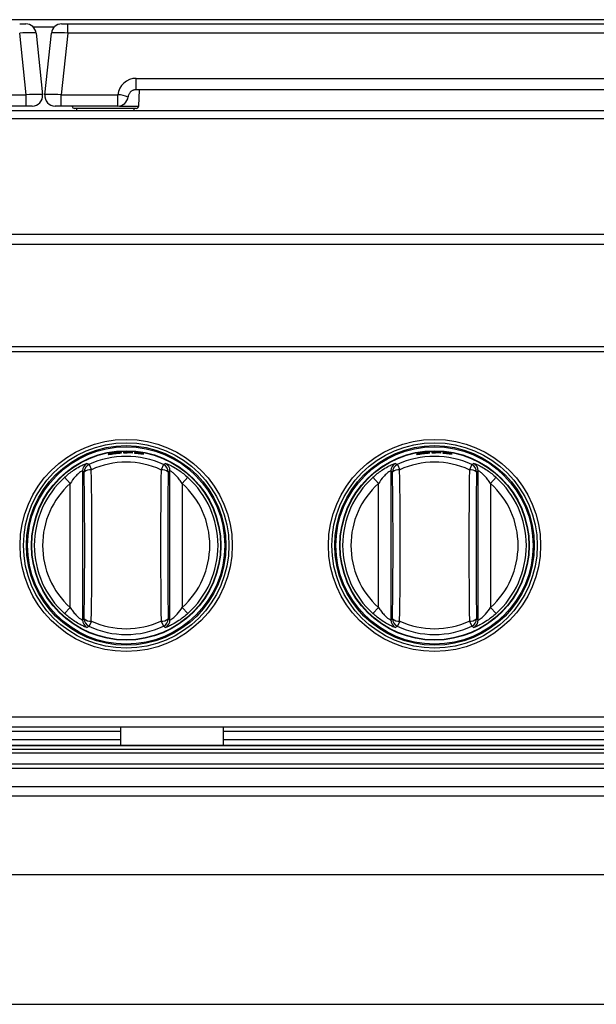
# Model space of a CAD drawing. Units: inches. Extents: x 5.5 to 104.7, y 5.8 to 84.2.
# Drawn here: x 18.8 to 25.8, y 30.9 to 42.9 of the extents above; entities that cross this region are included whole.
import ezdxf

# ---------------------------------------------------------------- set-up
doc = ezdxf.new("R2010")
doc.units = ezdxf.units.IN
doc.header["$MEASUREMENT"] = 0

msp = doc.modelspace()

# ---------------------------------------------------------------- linework, layer by layer
at = {"color": 7, "linetype": 'Continuous', "lineweight": 25}
for p, q in [((30.13, 42.91), (5.613, 42.91)), ((18.759, 42.859), (18.834, 42.859)), ((19.269, 42.859), (19.343, 42.859)), ((19.343, 42.747), (19.343, 42.859)), ((19.343, 42.859), (29.759, 42.859)), ((18.838, 41.997), (18.759, 42.747)), ((18.958, 42.747), (19.037, 41.997)), ((19.066, 41.997), (19.145, 42.747)), ((19.343, 42.747), (19.265, 41.997)), ((29.759, 42.747), (19.343, 42.747)), ((20.176, 42.059), (20.176, 42.197)), ((20.176, 42.197), (28.926, 42.197)), ((28.926, 42.059), (20.176, 42.059)), ((20.206, 41.86), (20.216, 42.059)), ((18.15, 41.997), (18.838, 41.997)), ((18.838, 41.859), (18.838, 41.997)), ((19.265, 41.859), (19.265, 41.997)), ((19.265, 41.997), (19.953, 41.997)), ((19.953, 41.859), (19.953, 41.997)), ((65.563, 41.803), (5.533, 41.803)), ((18.838, 41.859), (18.15, 41.859)), ((18.851, 41.859), (18.838, 41.859)), ((18.912, 41.859), (18.909, 41.859)), ((19.193, 41.859), (19.19, 41.859)), ((19.265, 41.859), (19.251, 41.859)), ((19.953, 41.859), (19.265, 41.859)), ((20.176, 41.832), (19.427, 41.832)), ((19.451, 41.832), (19.451, 41.803)), ((20.151, 41.803), (20.151, 41.832)), ((65.563, 41.704), (5.533, 41.704)), ((65.563, 40.298), (5.533, 40.298)), ((65.563, 40.178), (5.533, 40.178)), ((64.46, 38.931), (6.636, 38.931)), ((64.46, 38.872), (6.636, 38.872)), ((19.915, 37.642), (19.915, 37.642)), ((19.915, 37.64), (19.915, 37.64)), ((19.915, 37.635), (19.915, 37.635)), ((19.915, 37.633), (19.915, 37.633)), ((20.134, 37.648), (20.022, 37.65)), ((20.022, 37.65), (20.022, 37.642)), ((20.022, 37.642), (20.066, 37.642)), ((20.066, 37.647), (20.066, 37.649)), ((20.066, 37.649), (20.134, 37.646)), ((20.129, 37.644), (20.066, 37.647)), ((20.066, 37.642), (20.066, 37.645)), ((20.066, 37.645), (20.129, 37.643)), ((20.129, 37.643), (20.129, 37.644)), ((20.134, 37.646), (20.134, 37.648)), ((20.267, 37.63), (20.156, 37.646)), ((20.156, 37.646), (20.156, 37.638)), ((20.156, 37.638), (20.2, 37.633)), ((20.2, 37.638), (20.2, 37.64)), ((20.2, 37.64), (20.267, 37.629)), ((20.262, 37.628), (20.2, 37.638)), ((20.2, 37.633), (20.2, 37.636)), ((20.2, 37.636), (20.262, 37.626)), ((20.262, 37.626), (20.262, 37.628)), ((20.267, 37.629), (20.267, 37.63)), ((23.665, 37.642), (23.665, 37.642)), ((23.665, 37.64), (23.665, 37.64)), ((23.665, 37.635), (23.665, 37.635)), ((23.665, 37.633), (23.665, 37.633)), ((23.884, 37.648), (23.772, 37.65)), ((23.772, 37.65), (23.772, 37.642)), ((23.772, 37.642), (23.816, 37.642)), ((23.816, 37.647), (23.816, 37.649)), ((23.816, 37.649), (23.884, 37.646)), ((23.879, 37.644), (23.816, 37.647)), ((23.816, 37.642), (23.816, 37.645)), ((23.816, 37.645), (23.879, 37.643)), ((23.879, 37.643), (23.879, 37.644)), ((23.884, 37.646), (23.884, 37.648)), ((24.017, 37.63), (23.906, 37.646)), ((23.906, 37.646), (23.906, 37.638)), ((23.906, 37.638), (23.95, 37.633)), ((23.95, 37.638), (23.95, 37.64)), ((23.95, 37.64), (24.017, 37.629)), ((24.012, 37.628), (23.95, 37.638)), ((23.95, 37.633), (23.95, 37.636)), ((23.95, 37.636), (24.012, 37.626)), ((24.012, 37.626), (24.012, 37.628)), ((24.017, 37.629), (24.017, 37.63)), ((19.602, 37.5), (19.631, 37.436)), ((20.507, 37.5), (20.478, 37.436)), ((23.352, 37.5), (23.381, 37.436)), ((24.257, 37.5), (24.228, 37.436)), ((19.544, 37.409), (19.522, 37.423)), ((19.522, 37.423), (19.522, 35.609)), ((20.587, 37.423), (20.565, 37.409)), ((20.587, 35.609), (20.587, 37.423)), ((23.294, 37.409), (23.272, 37.423)), ((23.272, 37.423), (23.272, 35.609)), ((24.337, 37.423), (24.315, 37.409)), ((24.337, 35.609), (24.337, 37.423)), ((19.305, 37.345), (19.372, 37.27)), ((19.372, 35.762), (19.372, 37.27)), ((20.737, 37.27), (20.804, 37.345)), ((20.737, 37.27), (20.737, 35.762)), ((23.055, 37.345), (23.122, 37.27)), ((23.122, 35.762), (23.122, 37.27)), ((24.487, 37.27), (24.554, 37.345)), ((24.487, 37.27), (24.487, 35.762)), ((19.305, 35.688), (19.372, 35.762)), ((20.737, 35.762), (20.804, 35.688)), ((23.055, 35.688), (23.122, 35.762)), ((24.487, 35.762), (24.554, 35.688)), ((19.522, 35.609), (19.544, 35.623)), ((19.631, 35.596), (19.602, 35.533)), ((20.478, 35.596), (20.507, 35.533)), ((20.565, 35.623), (20.587, 35.609)), ((23.272, 35.609), (23.294, 35.623)), ((23.381, 35.596), (23.352, 35.533)), ((24.228, 35.596), (24.257, 35.533)), ((24.315, 35.623), (24.337, 35.609)), ((64.46, 34.426), (6.636, 34.426)), ((64.58, 34.306), (6.516, 34.306)), ((19.986, 34.306), (19.986, 34.088)), ((21.236, 34.088), (21.236, 34.306)), ((64.58, 34.08), (6.516, 34.08)), ((64.58, 34.036), (6.516, 34.036)), ((8.738, 34.088), (40.058, 34.088)), ((64.442, 33.988), (6.654, 33.988)), ((64.442, 33.856), (6.654, 33.856)), ((64.222, 33.803), (6.874, 33.803)), ((6.5, 33.586), (34.69, 33.586)), ((34.57, 33.466), (6.62, 33.466)), ((32.62, 32.51), (8.57, 32.51)), ((8.57, 30.935), (32.62, 30.935))]:
    msp.add_line(p, q, dxfattribs=at)
at = {"color": 8, "linetype": 'Continuous', "lineweight": 25}
for p, q in [((19.179, 42.821), (18.923, 42.821)), ((19.971, 41.86), (20.206, 41.86)), ((7.349, 34.259), (19.986, 34.259)), ((21.236, 34.259), (39.314, 34.259)), ((7.349, 34.154), (19.986, 34.154)), ((21.236, 34.154), (39.314, 34.154))]:
    msp.add_line(p, q, dxfattribs=at)
at = {"color": 7, "linetype": 'Continuous', "lineweight": 25}
for centre, radius in [((20.054, 36.516), 1.29), ((20.054, 36.516), 1.249), ((20.054, 36.516), 1.214), ((23.804, 36.516), 1.29), ((23.804, 36.516), 1.249), ((23.804, 36.516), 1.214), ((20.054, 36.516), 1.2), ((20.054, 36.516), 1.2), ((20.054, 36.516), 1.152), ((20.054, 36.516), 1.148), ((20.054, 36.516), 1.148), ((23.804, 36.516), 1.2), ((23.804, 36.516), 1.2), ((23.804, 36.516), 1.152), ((23.804, 36.516), 1.148), ((23.804, 36.516), 1.148)]:
    msp.add_circle(centre, radius, dxfattribs=at)
for centre, radius, start, end in [((18.834, 42.734), 0.125, 6, 90), ((19.269, 42.734), 0.125, 90, 174), ((20.176, 41.972), 0.225, 90, 173.6206), ((20.176, 41.959), 0.1, 90, 112.2502), ((18.912, 41.984), 0.125, 270, 6), ((19.19, 41.984), 0.125, 174, 270), ((19.949, 41.68), 0.317, 66.1824, 89.3327), ((19.953, 41.984), 0.125, 270, 353.6206), ((20.176, 41.959), 0.1, 170.7507, 173.6206), ((19.427, 41.862), 0.03, 185.7392, 270), ((20.176, 41.862), 0.03, 270, 357), ((19.622, 37.423), 0.1, 115.6168, 179.8936), ((19.644, 37.409), 0.1, 114.8234, 179.8917), ((20.054, 36.516), 1.083, 65.2849, 114.7151), ((20.054, 36.516), 1.013, 65.2849, 114.7151), ((20.465, 37.409), 0.1, 0.1083, 65.1766), ((20.487, 37.423), 0.1, 0.1064, 64.3832), ((23.372, 37.423), 0.1, 115.6168, 179.8936), ((23.394, 37.409), 0.1, 114.8234, 179.8917), ((23.804, 36.516), 1.083, 65.2849, 114.7151), ((23.804, 36.516), 1.013, 65.2849, 114.7151), ((24.215, 37.409), 0.1, 0.1083, 65.1766), ((24.237, 37.423), 0.1, 0.1064, 64.3832), ((19.617, 37.328), 0.109, 82.4572, 131.8757), ((-41.27, 36.516), 60.82, 359.15874, 0.84126), ((-43.022, 36.516), 62.659, 359.15874, 0.84126), ((83.131, 36.516), 62.659, 179.15874, 180.84126), ((20.492, 37.328), 0.109, 48.1243, 97.5428), ((81.379, 36.516), 60.82, 179.15874, 180.84126), ((23.367, 37.328), 0.109, 82.4572, 131.8757), ((-37.52, 36.516), 60.82, 359.15874, 0.84126), ((-39.272, 36.516), 62.659, 359.15874, 0.84126), ((86.881, 36.516), 62.659, 179.15874, 180.84126), ((24.242, 37.328), 0.109, 48.1243, 97.5428), ((85.129, 36.516), 60.82, 179.15874, 180.84126), ((20.054, 36.516), 1.117, 132.1342, 227.8658), ((20.054, 36.516), 1.017, 132.1342, 227.8658), ((20.054, 36.516), 1.017, 312.1342, 47.8658), ((20.054, 36.516), 1.117, 312.1342, 47.8658), ((23.804, 36.516), 1.117, 132.1342, 227.8658), ((23.804, 36.516), 1.017, 132.1342, 227.8658), ((23.804, 36.516), 1.017, 312.1342, 47.8658), ((23.804, 36.516), 1.117, 312.1342, 47.8658), ((19.622, 35.61), 0.1, 180.1064, 244.3832), ((19.617, 35.705), 0.109, 228.1243, 277.5428), ((19.644, 35.623), 0.1, 180.1083, 245.1766), ((20.054, 36.516), 1.013, 245.2849, 294.7151), ((20.492, 35.705), 0.109, 262.4572, 311.8757), ((20.465, 35.623), 0.1, 294.8234, 359.8917), ((20.487, 35.61), 0.1, 295.6168, 359.8936), ((23.372, 35.61), 0.1, 180.1064, 244.3832), ((23.367, 35.705), 0.109, 228.1243, 277.5428), ((23.394, 35.623), 0.1, 180.1083, 245.1766), ((23.804, 36.516), 1.013, 245.2849, 294.7151), ((24.242, 35.705), 0.109, 262.4572, 311.8757), ((24.215, 35.623), 0.1, 294.8234, 359.8917), ((24.237, 35.61), 0.1, 295.6168, 359.8936), ((20.054, 36.516), 1.083, 245.2849, 294.7151), ((23.804, 36.516), 1.083, 245.2849, 294.7151)]:
    msp.add_arc(centre, radius, start, end, dxfattribs=at)
for centre, major_axis, start_param, end_param in [((18.758, 42.734), (0.2, 0.013), 0.002568, 1.562438), ((19.344, 42.734), (0.2, -0.013), 1.579155, 3.139025), ((18.837, 41.984), (0.2, 0.013), 0.002568, 1.562438), ((19.265, 41.984), (0.2, -0.013), 1.579155, 3.139025)]:
    msp.add_ellipse(centre, major_axis=major_axis, ratio=0.064875, start_param=start_param, end_param=end_param, dxfattribs=at)
for points, knots in [([(20.138, 42.052), (20.138, 42.051), (20.137, 42.051), (20.132, 42.049), (20.123, 42.044), (20.11, 42.036), (20.102, 42.027), (20.098, 42.022)], [0, 0, 0, 0, 0.017687, 0.081871, 0.322283, 0.618874, 1, 1, 1, 1]), ([(20.098, 42.022), (20.092, 42.012), (20.083, 41.998), (20.079, 41.981), (20.078, 41.976), (20.077, 41.975)], [0, 0, 0, 0, 0.664418, 0.965543, 1, 1, 1, 1]), ([(18.864, 41.859), (18.861, 41.859), (18.858, 41.859), (18.853, 41.859), (18.852, 41.859), (18.851, 41.859)], [0, 0, 0, 0, 0.621304, 0.821371, 1, 1, 1, 1]), ([(18.909, 41.859), (18.907, 41.859), (18.905, 41.859), (18.895, 41.859), (18.883, 41.859), (18.873, 41.859), (18.867, 41.859), (18.864, 41.859)], [0, 0, 0, 0, 0.249118, 0.497204, 0.741529, 0.868795, 1, 1, 1, 1]), ([(18.909, 41.859), (18.909, 41.859), (18.909, 41.859), (18.909, 41.859), (18.909, 41.859)], [0, 0, 0, 0, 0.207921, 1, 1, 1, 1]), ([(19.194, 41.859), (19.194, 41.859), (19.193, 41.859), (19.193, 41.859), (19.193, 41.859)], [0, 0, 0, 0, 0.7920789, 1, 1, 1, 1]), ([(19.238, 41.859), (19.233, 41.859), (19.222, 41.859), (19.208, 41.859), (19.199, 41.859), (19.196, 41.859), (19.194, 41.859), (19.194, 41.859), (19.194, 41.859)], [0, 0, 0, 0, 0.251351, 0.50158, 0.74689, 0.871507, 0.941257, 1, 1, 1, 1]), ([(19.251, 41.859), (19.251, 41.859), (19.249, 41.859), (19.245, 41.859), (19.241, 41.859), (19.238, 41.859)], [0, 0, 0, 0, 0.178629, 0.378696, 1, 1, 1, 1]), ([(19.855, 37.632), (19.852, 37.631), (19.845, 37.629), (19.836, 37.627), (19.835, 37.625), (19.834, 37.625)], [0, 0, 0, 0, 0.246579, 0.500442, 1, 1, 1, 1]), ([(19.834, 37.625), (19.835, 37.624), (19.836, 37.624), (19.845, 37.624), (19.852, 37.625), (19.855, 37.625)], [0, 0, 0, 0, 0.499539, 0.753286, 1, 1, 1, 1]), ([(19.915, 37.642), (19.904, 37.641), (19.888, 37.638), (19.868, 37.635), (19.859, 37.633), (19.855, 37.632)], [0, 0, 0, 0, 0.499528, 0.753115, 1, 1, 1, 1]), ([(19.855, 37.625), (19.859, 37.626), (19.867, 37.627), (19.887, 37.63), (19.903, 37.632), (19.915, 37.633)], [0, 0, 0, 0, 0.2324, 0.469763, 1, 1, 1, 1]), ([(19.888, 37.636), (19.886, 37.635), (19.88, 37.634), (19.88, 37.633), (19.88, 37.633)], [0, 0, 0, 0, 0.438587, 1, 1, 1, 1]), ([(19.88, 37.633), (19.88, 37.632), (19.88, 37.632), (19.884, 37.632), (19.887, 37.632), (19.888, 37.632)], [0, 0, 0, 0, 0.513285, 0.771176, 1, 1, 1, 1]), ([(19.915, 37.64), (19.912, 37.64), (19.907, 37.639), (19.9, 37.638), (19.893, 37.637), (19.89, 37.636), (19.888, 37.636)], [0, 0, 0, 0, 0.26239, 0.500301, 0.747313, 1, 1, 1, 1]), ([(19.888, 37.632), (19.89, 37.632), (19.893, 37.633), (19.9, 37.633), (19.907, 37.634), (19.912, 37.635), (19.915, 37.635)], [0, 0, 0, 0, 0.251678, 0.488121, 0.731739, 1, 1, 1, 1]), ([(19.975, 37.647), (19.971, 37.647), (19.963, 37.646), (19.942, 37.645), (19.926, 37.643), (19.915, 37.642)], [0, 0, 0, 0, 0.247003, 0.500483, 1, 1, 1, 1]), ([(19.942, 37.643), (19.94, 37.643), (19.937, 37.642), (19.93, 37.642), (19.923, 37.641), (19.918, 37.641), (19.915, 37.64)], [0, 0, 0, 0, 0.2526797, 0.4996852, 0.7374739, 1, 1, 1, 1]), ([(19.915, 37.633), (19.927, 37.635), (19.944, 37.637), (19.963, 37.639), (19.971, 37.64), (19.975, 37.64)], [0, 0, 0, 0, 0.530472, 0.767753, 1, 1, 1, 1]), ([(19.915, 37.635), (19.918, 37.635), (19.923, 37.636), (19.93, 37.637), (19.937, 37.638), (19.94, 37.638), (19.942, 37.639)], [0, 0, 0, 0, 0.262567, 0.500311, 0.747265, 1, 1, 1, 1]), ([(19.951, 37.642), (19.95, 37.642), (19.95, 37.643), (19.944, 37.643), (19.942, 37.643)], [0, 0, 0, 0, 0.562532, 1, 1, 1, 1]), ([(19.942, 37.639), (19.944, 37.639), (19.95, 37.64), (19.95, 37.641), (19.951, 37.642)], [0, 0, 0, 0, 0.437773, 1, 1, 1, 1]), ([(19.997, 37.645), (19.996, 37.645), (19.995, 37.646), (19.986, 37.647), (19.978, 37.647), (19.975, 37.647)], [0, 0, 0, 0, 0.504731, 0.75592, 1, 1, 1, 1]), ([(19.975, 37.64), (19.979, 37.641), (19.986, 37.642), (19.995, 37.643), (19.996, 37.644), (19.997, 37.645)], [0, 0, 0, 0, 0.2466734, 0.5004558, 1, 1, 1, 1]), ([(23.605, 37.632), (23.602, 37.631), (23.595, 37.629), (23.586, 37.627), (23.585, 37.625), (23.584, 37.625)], [0, 0, 0, 0, 0.246579, 0.500442, 1, 1, 1, 1]), ([(23.584, 37.625), (23.585, 37.624), (23.586, 37.624), (23.595, 37.624), (23.602, 37.625), (23.605, 37.625)], [0, 0, 0, 0, 0.499539, 0.753286, 1, 1, 1, 1]), ([(23.665, 37.642), (23.654, 37.641), (23.638, 37.638), (23.618, 37.635), (23.609, 37.633), (23.605, 37.632)], [0, 0, 0, 0, 0.499528, 0.753115, 1, 1, 1, 1]), ([(23.605, 37.625), (23.609, 37.626), (23.617, 37.627), (23.637, 37.63), (23.653, 37.632), (23.665, 37.633)], [0, 0, 0, 0, 0.2324, 0.469763, 1, 1, 1, 1]), ([(23.638, 37.636), (23.636, 37.635), (23.63, 37.634), (23.63, 37.633), (23.63, 37.633)], [0, 0, 0, 0, 0.438587, 1, 1, 1, 1]), ([(23.63, 37.633), (23.63, 37.632), (23.63, 37.632), (23.634, 37.632), (23.637, 37.632), (23.638, 37.632)], [0, 0, 0, 0, 0.513285, 0.771176, 1, 1, 1, 1]), ([(23.665, 37.64), (23.662, 37.64), (23.657, 37.639), (23.65, 37.638), (23.643, 37.637), (23.64, 37.636), (23.638, 37.636)], [0, 0, 0, 0, 0.26239, 0.500301, 0.747313, 1, 1, 1, 1]), ([(23.638, 37.632), (23.64, 37.632), (23.643, 37.633), (23.65, 37.633), (23.657, 37.634), (23.662, 37.635), (23.665, 37.635)], [0, 0, 0, 0, 0.251678, 0.488121, 0.731739, 1, 1, 1, 1]), ([(23.725, 37.647), (23.721, 37.647), (23.713, 37.646), (23.692, 37.645), (23.676, 37.643), (23.665, 37.642)], [0, 0, 0, 0, 0.247003, 0.500483, 1, 1, 1, 1]), ([(23.692, 37.643), (23.69, 37.643), (23.687, 37.642), (23.68, 37.642), (23.673, 37.641), (23.668, 37.641), (23.665, 37.64)], [0, 0, 0, 0, 0.25268, 0.499685, 0.737474, 1, 1, 1, 1]), ([(23.665, 37.633), (23.677, 37.635), (23.694, 37.637), (23.713, 37.639), (23.721, 37.64), (23.725, 37.64)], [0, 0, 0, 0, 0.530472, 0.767753, 1, 1, 1, 1]), ([(23.665, 37.635), (23.668, 37.635), (23.673, 37.636), (23.68, 37.637), (23.687, 37.638), (23.69, 37.638), (23.692, 37.639)], [0, 0, 0, 0, 0.262567, 0.500311, 0.747265, 1, 1, 1, 1]), ([(23.701, 37.642), (23.7, 37.642), (23.7, 37.643), (23.694, 37.643), (23.692, 37.643)], [0, 0, 0, 0, 0.562532, 1, 1, 1, 1]), ([(23.692, 37.639), (23.694, 37.639), (23.7, 37.64), (23.7, 37.641), (23.701, 37.642)], [0, 0, 0, 0, 0.437773, 1, 1, 1, 1]), ([(23.747, 37.645), (23.746, 37.645), (23.745, 37.646), (23.736, 37.647), (23.728, 37.647), (23.725, 37.647)], [0, 0, 0, 0, 0.5047308, 0.7559204, 1, 1, 1, 1]), ([(23.725, 37.64), (23.729, 37.641), (23.736, 37.642), (23.745, 37.643), (23.746, 37.644), (23.747, 37.645)], [0, 0, 0, 0, 0.246673, 0.500456, 1, 1, 1, 1]), ([(19.305, 37.345), (19.323, 37.36), (19.358, 37.391), (19.421, 37.436), (19.486, 37.475), (19.543, 37.503), (19.573, 37.513), (19.577, 37.513), (19.579, 37.513)], [0, 0, 0, 0, 0.158576, 0.316891, 0.536106, 0.720715, 0.906211, 1, 1, 1, 1]), ([(19.579, 37.513), (19.582, 37.511), (19.59, 37.507), (19.598, 37.502), (19.602, 37.5)], [0, 0, 0, 0, 0.48202, 1, 1, 1, 1]), ([(20.507, 37.5), (20.511, 37.502), (20.519, 37.506), (20.526, 37.511), (20.53, 37.513)], [0, 0, 0, 0, 0.48202, 1, 1, 1, 1]), ([(20.53, 37.513), (20.534, 37.513), (20.541, 37.512), (20.578, 37.497), (20.631, 37.471), (20.691, 37.434), (20.751, 37.39), (20.786, 37.36), (20.804, 37.345)], [0, 0, 0, 0, 0.161681, 0.323071, 0.491433, 0.684437, 0.842091, 1, 1, 1, 1]), ([(23.055, 37.345), (23.073, 37.36), (23.108, 37.391), (23.171, 37.436), (23.236, 37.475), (23.293, 37.503), (23.323, 37.513), (23.327, 37.513), (23.329, 37.513)], [0, 0, 0, 0, 0.158576, 0.316891, 0.536106, 0.720715, 0.906211, 1, 1, 1, 1]), ([(23.329, 37.513), (23.332, 37.511), (23.34, 37.507), (23.348, 37.502), (23.352, 37.5)], [0, 0, 0, 0, 0.48202, 1, 1, 1, 1]), ([(24.257, 37.5), (24.261, 37.502), (24.269, 37.506), (24.276, 37.511), (24.28, 37.513)], [0, 0, 0, 0, 0.48202, 1, 1, 1, 1]), ([(24.28, 37.513), (24.284, 37.513), (24.291, 37.512), (24.328, 37.497), (24.381, 37.471), (24.441, 37.434), (24.501, 37.39), (24.536, 37.36), (24.554, 37.345)], [0, 0, 0, 0, 0.161681, 0.323071, 0.491433, 0.684437, 0.842091, 1, 1, 1, 1]), ([(19.522, 37.423), (19.52, 37.423), (19.517, 37.423), (19.498, 37.411), (19.471, 37.389), (19.425, 37.344), (19.392, 37.299), (19.372, 37.27)], [0, 0, 0, 0, 0.140103, 0.280069, 0.423224, 0.636659, 1, 1, 1, 1]), ([(20.737, 37.27), (20.726, 37.286), (20.704, 37.317), (20.668, 37.359), (20.632, 37.394), (20.603, 37.416), (20.59, 37.424), (20.588, 37.423), (20.587, 37.423)], [0, 0, 0, 0, 0.197107, 0.400689, 0.585501, 0.771861, 0.933476, 1, 1, 1, 1]), ([(23.272, 37.423), (23.27, 37.423), (23.267, 37.423), (23.248, 37.411), (23.221, 37.389), (23.175, 37.344), (23.142, 37.299), (23.122, 37.27)], [0, 0, 0, 0, 0.140103, 0.280069, 0.423224, 0.636659, 1, 1, 1, 1]), ([(24.487, 37.27), (24.476, 37.286), (24.454, 37.317), (24.418, 37.359), (24.382, 37.394), (24.353, 37.416), (24.34, 37.424), (24.338, 37.423), (24.337, 37.423)], [0, 0, 0, 0, 0.1971074, 0.4006888, 0.5855008, 0.7718613, 0.933476, 1, 1, 1, 1]), ([(19.579, 35.519), (19.575, 35.52), (19.568, 35.52), (19.531, 35.535), (19.478, 35.562), (19.418, 35.599), (19.358, 35.642), (19.323, 35.673), (19.305, 35.688)], [0, 0, 0, 0, 0.161681, 0.323071, 0.491433, 0.684437, 0.842091, 1, 1, 1, 1]), ([(19.372, 35.762), (19.383, 35.746), (19.405, 35.715), (19.441, 35.673), (19.476, 35.638), (19.506, 35.616), (19.519, 35.609), (19.521, 35.609), (19.522, 35.609)], [0, 0, 0, 0, 0.197107, 0.400689, 0.585501, 0.771861, 0.933476, 1, 1, 1, 1]), ([(20.804, 35.688), (20.786, 35.672), (20.751, 35.642), (20.688, 35.596), (20.622, 35.557), (20.565, 35.53), (20.536, 35.519), (20.532, 35.519), (20.53, 35.519)], [0, 0, 0, 0, 0.158576, 0.316891, 0.536106, 0.720715, 0.906211, 1, 1, 1, 1]), ([(20.587, 35.609), (20.589, 35.61), (20.592, 35.61), (20.61, 35.621), (20.638, 35.644), (20.684, 35.688), (20.716, 35.733), (20.737, 35.762)], [0, 0, 0, 0, 0.140103, 0.280069, 0.423224, 0.636659, 1, 1, 1, 1]), ([(23.329, 35.519), (23.325, 35.52), (23.318, 35.52), (23.281, 35.535), (23.228, 35.562), (23.168, 35.599), (23.108, 35.642), (23.073, 35.673), (23.055, 35.688)], [0, 0, 0, 0, 0.161681, 0.323071, 0.491433, 0.684437, 0.842091, 1, 1, 1, 1]), ([(23.122, 35.762), (23.133, 35.746), (23.155, 35.715), (23.191, 35.673), (23.226, 35.638), (23.256, 35.616), (23.269, 35.609), (23.271, 35.609), (23.272, 35.609)], [0, 0, 0, 0, 0.197107, 0.400689, 0.585501, 0.771861, 0.933476, 1, 1, 1, 1]), ([(24.554, 35.688), (24.536, 35.672), (24.501, 35.642), (24.438, 35.596), (24.372, 35.557), (24.315, 35.53), (24.286, 35.519), (24.282, 35.519), (24.28, 35.519)], [0, 0, 0, 0, 0.1585759, 0.3168914, 0.536106, 0.7207153, 0.9062115, 1, 1, 1, 1]), ([(24.337, 35.609), (24.339, 35.61), (24.342, 35.61), (24.36, 35.621), (24.388, 35.644), (24.434, 35.688), (24.466, 35.733), (24.487, 35.762)], [0, 0, 0, 0, 0.1401032, 0.2800689, 0.4232238, 0.6366587, 1, 1, 1, 1]), ([(19.602, 35.533), (19.598, 35.53), (19.59, 35.526), (19.583, 35.522), (19.579, 35.519)], [0, 0, 0, 0, 0.48202, 1, 1, 1, 1]), ([(20.53, 35.519), (20.526, 35.521), (20.519, 35.526), (20.511, 35.53), (20.507, 35.533)], [0, 0, 0, 0, 0.48202, 1, 1, 1, 1]), ([(23.352, 35.533), (23.348, 35.53), (23.34, 35.526), (23.333, 35.522), (23.329, 35.519)], [0, 0, 0, 0, 0.48202, 1, 1, 1, 1]), ([(24.28, 35.519), (24.276, 35.521), (24.269, 35.526), (24.261, 35.53), (24.257, 35.533)], [0, 0, 0, 0, 0.48202, 1, 1, 1, 1])]:
    msp.add_open_spline(points, degree=3, knots=knots, dxfattribs=at)

doc.saveas('drawing.dxf')
